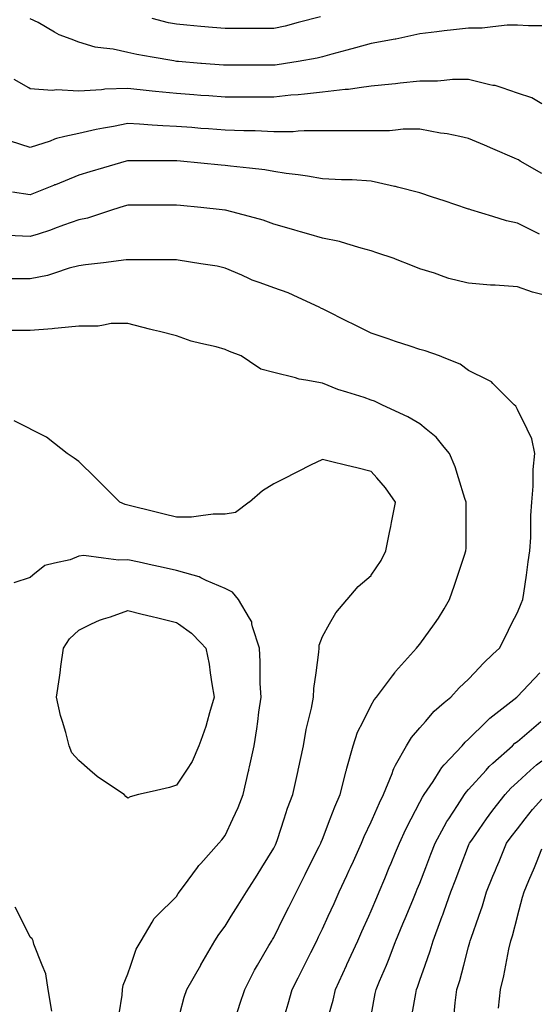
# Model space of a CAD drawing. Units: inches. Extents: x 2439085 to 2745013, y 1414657 to 1567451.
# Drawn here: x 2466084 to 2467139, y 1492156 to 1494155 of the extents above; entities that cross this region are included whole.
import ezdxf

# ---------------------------------------------------------------- set-up
doc = ezdxf.new("R2010")
doc.units = ezdxf.units.IN
doc.header["$MEASUREMENT"] = 0
doc.layers.add('Contours100ft', color=9, linetype='Continuous')

msp = doc.modelspace()

# ---------------------------------------------------------------- linework, layer by layer
at = {"layer": 'Contours100ft'}
for points, elevation in [([(2467144.3, 1494142.4), (2467117.3, 1494142.4), (2467094.8, 1494144), (2467073.8, 1494144), (2467045.3, 1494140.4), (2467023.1, 1494137.7), (2466995.8, 1494137.7), (2466965.1, 1494134.3), (2466946.4, 1494132.2), (2466931.3, 1494130.5), (2466896.9, 1494126.7), (2466847.7, 1494115.7), (2466847.4, 1494115.7), (2466847.3, 1494115.6), (2466846.5, 1494115.5), (2466797.9, 1494106.6), (2466766, 1494097.9), (2466748.5, 1494093.2), (2466717.8, 1494084.8), (2466699, 1494079.7), (2466687.8, 1494077.1), (2466649.5, 1494070.5), (2466623.9, 1494066), (2466603.1, 1494062.9), (2466600, 1494062.6), (2466596.6, 1494062.6), (2466550.6, 1494062.6), (2466504.5, 1494062.6), (2466501.1, 1494062.6), (2466497.9, 1494062.8), (2466453.4, 1494066), (2466451.6, 1494066.2), (2466406.1, 1494069.9), (2466402.1, 1494070.3), (2466396.7, 1494071.4), (2466352.6, 1494079.1), (2466321.6, 1494084.5), (2466303.2, 1494088.7), (2466273.9, 1494095.3), (2466253.7, 1494097.4), (2466237.4, 1494099.2), (2466204.2, 1494109.5), (2466188.3, 1494115.5), (2466163.9, 1494124.6), (2466154.7, 1494129.9), (2466121.2, 1494149.1), (2466105.3, 1494157)], 9690), ([(2466695, 1494161), (2466649.5, 1494149.1), (2466622.8, 1494142.2), (2466600, 1494137.4), (2466572.5, 1494137.4), (2466550.6, 1494137.4), (2466528.6, 1494137.4), (2466501.1, 1494137.4), (2466475.7, 1494139.5), (2466451.6, 1494141.6), (2466423.2, 1494143.9), (2466402.1, 1494145.7), (2466386.2, 1494149), (2466352.6, 1494157.7)], 9720), ([(2467144.3, 1493984.4), (2467124.1, 1493996.4), (2467094.8, 1494006.2), (2467063.8, 1494016.5), (2467049.9, 1494021.2), (2467045.3, 1494021.8), (2467039.1, 1494022.7), (2466995.8, 1494033.5), (2466963.4, 1494033.5), (2466946.4, 1494031.6), (2466932.8, 1494030.1), (2466896.9, 1494030.1), (2466857, 1494026.1), (2466847.4, 1494025.2), (2466839.5, 1494024.4), (2466797.9, 1494020.2), (2466773.2, 1494016.5), (2466751.7, 1494013.3), (2466748.5, 1494013.3), (2466745.2, 1494013.3), (2466699, 1494008), (2466662.3, 1494003.7), (2466649.5, 1494002.8), (2466634.7, 1494001.7), (2466600, 1493998), (2466569.1, 1493998), (2466550.6, 1493998), (2466532, 1493998), (2466501.1, 1493998), (2466467.8, 1494000.3), (2466451.6, 1494001.5), (2466437.6, 1494002.5), (2466402.1, 1494005), (2466359.6, 1494009.6), (2466352.6, 1494010.1), (2466346.7, 1494010.5), (2466303.2, 1494015.6), (2466256.5, 1494013.8), (2466253.7, 1494013.3), (2466249.8, 1494012.6), (2466204.2, 1494010.3), (2466158.7, 1494012.6), (2466154.7, 1494012.2), (2466149.8, 1494011.6), (2466105.3, 1494014.7), (2466102.2, 1494016.5), (2466072.7, 1494033.4)], 9660), ([(2467144.3, 1493843.1), (2467100.5, 1493868.1), (2467097, 1493870.3), (2467094.8, 1493871.4), (2467089.1, 1493873.8), (2467045.3, 1493892.6), (2467027.8, 1493900.1), (2466995.8, 1493913.8), (2466978, 1493917.6), (2466951.9, 1493923.2), (2466946.4, 1493923.9), (2466939, 1493924.9), (2466896.9, 1493932.8), (2466862.6, 1493932.8), (2466847.4, 1493931.1), (2466835.2, 1493929.7), (2466797.9, 1493929.7), (2466760.6, 1493929.7), (2466748.5, 1493929.7), (2466736.3, 1493929.7), (2466699, 1493929.7), (2466661.7, 1493929.7), (2466649.5, 1493928.6), (2466639.4, 1493927.7), (2466600, 1493927.7), (2466562.3, 1493929.3), (2466550.6, 1493929.3), (2466538.8, 1493929.3), (2466501.1, 1493930.7), (2466467.4, 1493933.3), (2466451.6, 1493934.5), (2466433.2, 1493936), (2466402.1, 1493938.4), (2466374.5, 1493939.4), (2466352.6, 1493941.2), (2466327, 1493943.2), (2466303.2, 1493944.2), (2466274.3, 1493938.2), (2466253.7, 1493934.6), (2466239.2, 1493932.1), (2466204.2, 1493924.1), (2466175.3, 1493917.6), (2466158.6, 1493913.8), (2466154.7, 1493912.2), (2466145.4, 1493908.2), (2466105.3, 1493895.7), (2466065.1, 1493908.2)], 9630), ([(2467139.6, 1493719.7), (2467094.8, 1493742.1), (2467072.5, 1493746.9), (2467045.3, 1493755.2), (2467000.1, 1493769.1), (2466996.8, 1493770.1), (2466995.8, 1493770.6), (2466993.7, 1493771.3), (2466946.4, 1493787.1), (2466922.7, 1493795), (2466896.9, 1493803.6), (2466851, 1493815), (2466847.4, 1493816.1), (2466845.5, 1493816.7), (2466836.6, 1493818.6), (2466797.9, 1493826.9), (2466759.5, 1493829.7), (2466748.5, 1493829.7), (2466737.4, 1493829.7), (2466699, 1493832.1), (2466668.6, 1493837.7), (2466649.5, 1493840), (2466625.3, 1493842.8), (2466600, 1493847.1), (2466582, 1493850.1), (2466550.6, 1493853.4), (2466511.7, 1493857.5), (2466501.1, 1493859.1), (2466492.9, 1493859.9), (2466451.6, 1493864), (2466410.6, 1493868.1), (2466402.7, 1493868.7), (2466402.1, 1493868.8), (2466401.4, 1493868.8), (2466352.6, 1493868.8), (2466303.9, 1493868.8), (2466303.2, 1493868.8), (2466302.6, 1493868.7), (2466300.3, 1493868.1), (2466253.7, 1493854.1), (2466226.4, 1493845.9), (2466204.2, 1493839.3), (2466156.2, 1493820), (2466154.7, 1493819.5), (2466154.1, 1493819.2), (2466152.6, 1493818.6), (2466105.3, 1493799.7), (2466069.3, 1493805.1)], 9600), ([(2467144.3, 1493596.9), (2467125.4, 1493601.9), (2467094.8, 1493612.8), (2467050, 1493616), (2467045.3, 1493616), (2467040.6, 1493616), (2466995.8, 1493619.8), (2466992, 1493620.7), (2466955.5, 1493629.9), (2466946.4, 1493633.2), (2466926.8, 1493640.3), (2466896.9, 1493649.3), (2466881.9, 1493655.2), (2466847.4, 1493669.1), (2466844.5, 1493670.2), (2466809.6, 1493681.8), (2466797.9, 1493685.7), (2466777.2, 1493690.9), (2466748.5, 1493699.8), (2466733.2, 1493704.4), (2466699, 1493711.8), (2466671.4, 1493719.7), (2466654.4, 1493724.5), (2466649.5, 1493725.9), (2466640.8, 1493728.4), (2466600, 1493740.1), (2466578.6, 1493747.7), (2466550.6, 1493755.2), (2466502.1, 1493768.1), (2466501.1, 1493768.4), (2466500.4, 1493768.5), (2466495.4, 1493769.1), (2466451.6, 1493773.5), (2466410.6, 1493777.6), (2466402.1, 1493778.5), (2466392.8, 1493778.5), (2466352.6, 1493778.5), (2466312.5, 1493778.5), (2466303.2, 1493778.5), (2466296, 1493776.3), (2466272.1, 1493769.1), (2466253.7, 1493763), (2466221.2, 1493752.2), (2466204.2, 1493748.8), (2466172.9, 1493737.8), (2466154.7, 1493730.9), (2466146.6, 1493727.8), (2466121, 1493719.7), (2466105.3, 1493714.7), (2466058.7, 1493716.8)], 9570), ([(2466622.8, 1492136.5), (2466628.9, 1492157), (2466637.6, 1492185.9), (2466649.5, 1492209.7), (2466658.1, 1492226.8), (2466662.3, 1492235.4), (2466675.2, 1492261.1), (2466687.1, 1492284.9), (2466691, 1492292.8), (2466699, 1492308.7), (2466710.7, 1492334.4), (2466722.5, 1492360.3), (2466733.1, 1492383.8), (2466748.5, 1492417.5), (2466753.4, 1492428.4), (2466755.6, 1492433.3), (2466761.6, 1492446.5), (2466778.1, 1492482.8), (2466783.9, 1492496.8), (2466797.9, 1492526.4), (2466800.5, 1492532.3), (2466814.7, 1492565), (2466823.1, 1492581.7), (2466840.5, 1492624.3), (2466842.7, 1492631.2), (2466843.8, 1492634.8), (2466847.4, 1492641.1), (2466869.6, 1492680.7), (2466880.1, 1492697.4), (2466896.9, 1492717), (2466908.2, 1492730.2), (2466925.8, 1492750.7), (2466946.4, 1492768.4), (2466959.5, 1492779.6), (2466976.9, 1492798.6), (2466995.8, 1492815.9), (2467008, 1492829.1), (2467025.9, 1492848.5), (2467045.3, 1492866.4), (2467058.5, 1492878.6), (2467070.6, 1492902.8), (2467083.2, 1492928.1), (2467094.8, 1492951.2), (2467102.7, 1492969.6), (2467106.1, 1492977.5), (2467107.9, 1492990.7), (2467113.1, 1493027), (2467117, 1493054.2), (2467120.2, 1493076.5), (2467122.2, 1493103.9), (2467122.2, 1493126), (2467122.2, 1493148.1), (2467124.4, 1493175.4), (2467127.1, 1493207.8), (2467127.1, 1493224.9), (2467127.1, 1493242), (2467130.4, 1493274.4), (2467124.4, 1493304), (2467114.5, 1493323.9), (2467094.8, 1493363.4), (2467091.5, 1493370), (2467088.1, 1493373.3), (2467045.3, 1493416.2), (2467042, 1493419.5), (2467035.3, 1493422.8), (2466995.8, 1493442.6), (2466978.8, 1493455.3), (2466946.4, 1493468.3), (2466936.4, 1493472.3), (2466907.4, 1493482.8), (2466896.9, 1493485.5), (2466877.1, 1493492), (2466847.4, 1493501.9), (2466832.5, 1493506.9), (2466797.9, 1493518.4), (2466791.3, 1493521.8), (2466762.7, 1493536), (2466748.5, 1493543.2), (2466705.6, 1493564.6), (2466699, 1493567.9), (2466696.6, 1493568.9), (2466692.3, 1493571.2), (2466649.5, 1493591), (2466629.2, 1493600.4), (2466600, 1493610.8), (2466572.2, 1493620.7), (2466556.3, 1493626.4), (2466550.6, 1493629.1), (2466535.1, 1493636.2), (2466501.1, 1493650.4), (2466485.2, 1493654.3), (2466451.6, 1493659.5), (2466405.8, 1493666.6), (2466402.1, 1493667.3), (2466399.5, 1493667.5), (2466352.6, 1493667.5), (2466305.8, 1493667.5), (2466303.2, 1493667.7), (2466300.3, 1493667.3), (2466253.7, 1493661.5), (2466217.4, 1493657), (2466204.2, 1493655.3), (2466184.4, 1493650.4), (2466154.7, 1493640.5), (2466139.9, 1493635.5), (2466105.3, 1493628.6), (2466063.7, 1493628.6)], 9540), ([(2466524.8, 1492136.5), (2466531.2, 1492155.8), (2466541.3, 1492185.9), (2466550.6, 1492204.5), (2466560.8, 1492225.1), (2466566.9, 1492235.4), (2466590.2, 1492275.1), (2466595.7, 1492284.9), (2466597.4, 1492287.5), (2466600, 1492291.7), (2466621.3, 1492334.4), (2466630.7, 1492353.1), (2466646.1, 1492383.8), (2466649.5, 1492390.7), (2466663.7, 1492419.1), (2466670.8, 1492433.3), (2466692.1, 1492475.9), (2466695.6, 1492482.8), (2466696.4, 1492485.3), (2466699, 1492491.3), (2466714.6, 1492532.3), (2466723.9, 1492556.8), (2466735.1, 1492581.7), (2466747.2, 1492629.9), (2466747.5, 1492631.2), (2466747.6, 1492632), (2466748.5, 1492635), (2466761.1, 1492680.7), (2466770.3, 1492708.3), (2466781.3, 1492730.2), (2466797.9, 1492763.5), (2466803.8, 1492773.8), (2466808.7, 1492779.6), (2466841.1, 1492822.8), (2466845.7, 1492829.1), (2466846.4, 1492830.1), (2466847.4, 1492831.2), (2466890, 1492878.6), (2466892.9, 1492882.6), (2466896.9, 1492887.1), (2466926.6, 1492928.1), (2466934.9, 1492939.5), (2466946.4, 1492959), (2466957.1, 1492977.5), (2466966.8, 1493006.6), (2466973.6, 1493027), (2466987.3, 1493067.9), (2466990.1, 1493076.5), (2466990.6, 1493081.8), (2466990.6, 1493126), (2466990.6, 1493170.2), (2466990.9, 1493175.4), (2466988.2, 1493183), (2466975.3, 1493224.9), (2466968.5, 1493247.1), (2466957.1, 1493274.4), (2466946.4, 1493287.3), (2466929.8, 1493307.3), (2466909.8, 1493323.9), (2466896.9, 1493334.7), (2466872.4, 1493348.9), (2466847.4, 1493360.5), (2466819.5, 1493373.3), (2466804.7, 1493380.2), (2466797.9, 1493382.6), (2466783.5, 1493387.7), (2466748.5, 1493398.5), (2466729.9, 1493404.2), (2466699, 1493417.1), (2466664.8, 1493422.8), (2466651.7, 1493425), (2466649.5, 1493425.9), (2466644.4, 1493427.9), (2466600, 1493439), (2466573.4, 1493445.7), (2466550.6, 1493460.9), (2466533.4, 1493472.3), (2466510.3, 1493481.5), (2466501.1, 1493485.2), (2466482.6, 1493490.8), (2466451.6, 1493497.7), (2466431.9, 1493502.1), (2466402.1, 1493513.2), (2466367.9, 1493521.8), (2466355.7, 1493524.8), (2466352.6, 1493525.6), (2466347.6, 1493526.9), (2466303.2, 1493537.9), (2466269.9, 1493537.9), (2466253.7, 1493534.7), (2466242.9, 1493532.6), (2466204.2, 1493532.6), (2466162, 1493529), (2466154.7, 1493527.9), (2466149.4, 1493527.1), (2466105.3, 1493523.9), (2466058, 1493523.9)], 9510), ([(2466408.9, 1492136.5), (2466417.9, 1492170.2), (2466423.5, 1492185.9), (2466451.6, 1492235.2), (2466451.7, 1492235.3), (2466451.7, 1492235.4), (2466451.9, 1492235.7), (2466480, 1492284.9), (2466488.3, 1492297.7), (2466501.1, 1492314.4), (2466513.6, 1492334.4), (2466527.8, 1492357.1), (2466544.5, 1492383.8), (2466550.6, 1492393.5), (2466565.9, 1492418), (2466575.4, 1492433.3), (2466600, 1492472.7), (2466603.4, 1492479.4), (2466605.1, 1492482.8), (2466607.8, 1492490.5), (2466621, 1492532.3), (2466627.8, 1492553.9), (2466638.6, 1492581.7), (2466649.5, 1492630.7), (2466649.6, 1492631.1), (2466649.6, 1492631.2), (2466649.6, 1492631.4), (2466660.6, 1492680.7), (2466666.1, 1492713.6), (2466670, 1492730.2), (2466676.3, 1492757), (2466680.5, 1492779.6), (2466681.6, 1492797), (2466685.9, 1492829.1), (2466691.5, 1492871.1), (2466692.1, 1492878.6), (2466692.5, 1492885.1), (2466699, 1492902.8), (2466713.4, 1492928.1), (2466726.1, 1492950.4), (2466748.5, 1492977.1), (2466748.8, 1492977.5), (2466771.1, 1493004.3), (2466797.9, 1493026.7), (2466798.1, 1493027), (2466817.9, 1493056.6), (2466827.8, 1493076.5), (2466835.3, 1493113.8), (2466837.7, 1493126), (2466839.3, 1493134), (2466847.4, 1493174.4), (2466847.6, 1493175.4), (2466847.4, 1493175.7), (2466827.1, 1493204.7), (2466809.1, 1493224.9), (2466797.9, 1493237.5), (2466768.4, 1493244.9), (2466748.5, 1493249.9), (2466715.1, 1493258.2), (2466699, 1493262.3), (2466674.7, 1493250.2), (2466649.5, 1493237.5), (2466641.1, 1493233.3), (2466624.3, 1493224.9), (2466600, 1493212.8), (2466577, 1493198.4), (2466550.6, 1493175.7), (2466550.2, 1493175.4), (2466522.1, 1493154.4), (2466501.1, 1493150.9), (2466476.5, 1493150.9), (2466451.6, 1493147.3), (2466432.9, 1493144.6), (2466402.1, 1493144.6), (2466377.5, 1493150.8), (2466352.6, 1493157), (2466311.3, 1493167.4), (2466303.2, 1493169.4), (2466298.3, 1493170.6), (2466287, 1493175.4), (2466253.7, 1493208.8), (2466245.6, 1493216.8), (2466237.5, 1493224.9), (2466204.2, 1493258.2), (2466194.5, 1493264.7), (2466180, 1493274.4), (2466154.7, 1493294.6), (2466138.5, 1493307.6), (2466105.9, 1493323.9), (2466105.3, 1493324.2), (2466072.5, 1493340.6)], 9480), ([(2466285.9, 1492136.5), (2466291.8, 1492174.5), (2466292.7, 1492185.9), (2466294.2, 1492194.9), (2466303.2, 1492217.3), (2466309.2, 1492235.4), (2466320.1, 1492268), (2466330.2, 1492284.9), (2466352.6, 1492322.3), (2466357.2, 1492329.8), (2466361.7, 1492334.4), (2466402.1, 1492374.8), (2466405.6, 1492380.4), (2466408.2, 1492383.8), (2466426.3, 1492408), (2466444.7, 1492433.3), (2466447.6, 1492437.3), (2466451.6, 1492441.8), (2466488.5, 1492482.8), (2466494.1, 1492489.8), (2466501.1, 1492498.5), (2466517, 1492532.3), (2466527.7, 1492555.1), (2466538.1, 1492581.7), (2466548.7, 1492629.3), (2466549.1, 1492631.2), (2466549.3, 1492632.4), (2466550.6, 1492637.8), (2466560.1, 1492680.7), (2466565.8, 1492714.9), (2466567.4, 1492730.2), (2466569.4, 1492749), (2466574, 1492779.6), (2466572.6, 1492807.1), (2466572.6, 1492829.1), (2466572.6, 1492851.2), (2466571.1, 1492878.6), (2466556.6, 1492922), (2466555.7, 1492928.1), (2466555.1, 1492932.6), (2466550.6, 1492940.1), (2466528.1, 1492977.5), (2466516.1, 1492992.6), (2466501.1, 1493000.1), (2466462.5, 1493016.2), (2466451.6, 1493021.9), (2466448.3, 1493023.7), (2466436.4, 1493027), (2466402.1, 1493036.5), (2466369.4, 1493043.8), (2466352.6, 1493047.5), (2466326.3, 1493053.4), (2466303.2, 1493058.5), (2466284.2, 1493057.5), (2466253.7, 1493061.5), (2466213.9, 1493066.8), (2466204.2, 1493066), (2466186.3, 1493058.6), (2466154.7, 1493051.6), (2466134.7, 1493047.1), (2466110.6, 1493027), (2466105.3, 1493022.6), (2466071.5, 1493011.3)], 9450), ([(2466712.6, 1492136.5), (2466720.5, 1492164.4), (2466725.4, 1492185.9), (2466747.5, 1492234.4), (2466747.9, 1492235.4), (2466748.1, 1492235.8), (2466748.5, 1492236.6), (2466770.4, 1492284.9), (2466779, 1492303.8), (2466792.9, 1492334.4), (2466797.9, 1492345.4), (2466809.2, 1492372.5), (2466813.9, 1492383.8), (2466825.4, 1492411.3), (2466834.6, 1492433.3), (2466838.3, 1492442.4), (2466847.4, 1492464.1), (2466855.2, 1492482.8), (2466868.3, 1492511.4), (2466879.2, 1492532.3), (2466896.9, 1492566.2), (2466902.1, 1492576.6), (2466905.4, 1492581.7), (2466923.5, 1492608.4), (2466937.9, 1492631.2), (2466941.2, 1492636.4), (2466946.4, 1492641.9), (2466982.7, 1492680.7), (2466988.9, 1492687.7), (2466995.8, 1492693.8), (2467032.2, 1492730.2), (2467038.8, 1492736.7), (2467045.3, 1492741.8), (2467094, 1492779.6), (2467094.4, 1492780.1), (2467094.8, 1492780.5), (2467140.2, 1492829.1)], 9570), ([(2466798.7, 1492136.5), (2466806.2, 1492177.7), (2466807.7, 1492185.9), (2466814.5, 1492202.5), (2466828.8, 1492235.4), (2466834.4, 1492248.4), (2466847.4, 1492283), (2466848.1, 1492284.9), (2466862.5, 1492319.3), (2466868.7, 1492334.4), (2466884, 1492370.9), (2466889.3, 1492383.8), (2466891.6, 1492389.2), (2466896.9, 1492401.9), (2466909, 1492433.3), (2466919.3, 1492460.3), (2466928, 1492482.8), (2466946.4, 1492516.9), (2466951.7, 1492526.9), (2466955.3, 1492532.3), (2466973.2, 1492559.1), (2466987.6, 1492581.7), (2466990.9, 1492586.6), (2466995.8, 1492591.8), (2467031.3, 1492631.2), (2467037.9, 1492638.6), (2467045.3, 1492645.2), (2467084.7, 1492680.7), (2467089.8, 1492685.7), (2467094.8, 1492689.7), (2467142.4, 1492730.2)], 9600), ([(2466881, 1492136.5), (2466888.4, 1492177.5), (2466890, 1492185.9), (2466892, 1492190.8), (2466896.9, 1492205), (2466907.5, 1492235.4), (2466917.5, 1492264.3), (2466923.5, 1492284.9), (2466939.5, 1492327.5), (2466942.2, 1492334.4), (2466943.4, 1492337.3), (2466946.4, 1492345.8), (2466959.5, 1492383.8), (2466969.6, 1492410.1), (2466978.6, 1492433.3), (2466995.8, 1492478.2), (2466997.2, 1492481.4), (2466997.7, 1492482.8), (2467002.3, 1492489.3), (2467032.2, 1492532.3), (2467037.6, 1492540), (2467045.3, 1492550), (2467069.9, 1492581.7), (2467081.7, 1492594.8), (2467094.8, 1492606.6), (2467121.8, 1492631.2), (2467133.6, 1492641.9), (2467144.3, 1492649.9)], 9630), ([(2466966.4, 1492136.5), (2466968.5, 1492158.6), (2466972.2, 1492185.9), (2466977.9, 1492203.8), (2466986.1, 1492235.4), (2466995.8, 1492272.5), (2466998.6, 1492282.1), (2466999.2, 1492284.9), (2467000.8, 1492289.8), (2467016.3, 1492334.4), (2467023.8, 1492355.9), (2467031.9, 1492383.8), (2467045.3, 1492416), (2467050.4, 1492428.2), (2467052.5, 1492433.3), (2467057.7, 1492445.7), (2467073.1, 1492482.8), (2467082.1, 1492495.5), (2467094.8, 1492511.7), (2467110.9, 1492532.3), (2467125.5, 1492551), (2467144.3, 1492572.6)], 9660), ([(2467056.5, 1492147.6), (2467060.3, 1492185.9), (2467067.2, 1492213.5), (2467071.4, 1492235.4), (2467077.5, 1492267.6), (2467081.5, 1492284.9), (2467084.7, 1492295), (2467094.8, 1492333.8), (2467094.9, 1492334.4), (2467105.5, 1492373.1), (2467108.4, 1492383.8), (2467117.9, 1492406.9), (2467129.4, 1492433.3), (2467133.9, 1492443.7), (2467144.3, 1492471.4)], 9690), ([(2466149.2, 1492142), (2466141.9, 1492185.9), (2466136.7, 1492217.3), (2466129.5, 1492235.4), (2466112.6, 1492277.6), (2466110.8, 1492284.9), (2466108.9, 1492288.5), (2466105.3, 1492292.2), (2466084.2, 1492334.4), (2466074.7, 1492353.3)], 9420)]:
    msp.add_lwpolyline(points, dxfattribs=dict(at, elevation=elevation))
at = {"layer": 'Contours100ft', "elevation": 9420}
msp.add_lwpolyline([(2466303.2, 1492574.4), (2466299.2, 1492577.7), (2466295.8, 1492581.7), (2466253.7, 1492609.8), (2466240.9, 1492618.4), (2466226.2, 1492631.2), (2466204.2, 1492650.5), (2466190, 1492666.5), (2466184.1, 1492680.7), (2466177.4, 1492707.6), (2466170.4, 1492730.2), (2466166.7, 1492742.1), (2466158.7, 1492779.6), (2466164.4, 1492819.5), (2466165.7, 1492829.1), (2466167.6, 1492841.9), (2466172.8, 1492878.6), (2466185.1, 1492897.7), (2466204.2, 1492915.2), (2466229.9, 1492928.1), (2466245.8, 1492936), (2466253.7, 1492938.3), (2466268, 1492942.4), (2466303.2, 1492955.5), (2466332.5, 1492948.2), (2466352.6, 1492943.2), (2466364.7, 1492940.2), (2466402.1, 1492930.8), (2466406.1, 1492928.1), (2466433.1, 1492909.5), (2466451.6, 1492889.6), (2466461.8, 1492878.6), (2466468.7, 1492846.2), (2466471, 1492829.1), (2466474, 1492806.7), (2466479.1, 1492779.6), (2466469.1, 1492747.6), (2466464.4, 1492730.2), (2466461.7, 1492720), (2466451.6, 1492691.7), (2466447.7, 1492680.7), (2466434, 1492648.8), (2466422.3, 1492631.2), (2466402.1, 1492601), (2466388.1, 1492595.7), (2466352.6, 1492587.8), (2466325.1, 1492581.7), (2466308.1, 1492576.9)], close=True, dxfattribs=at)

doc.saveas('drawing.dxf')
